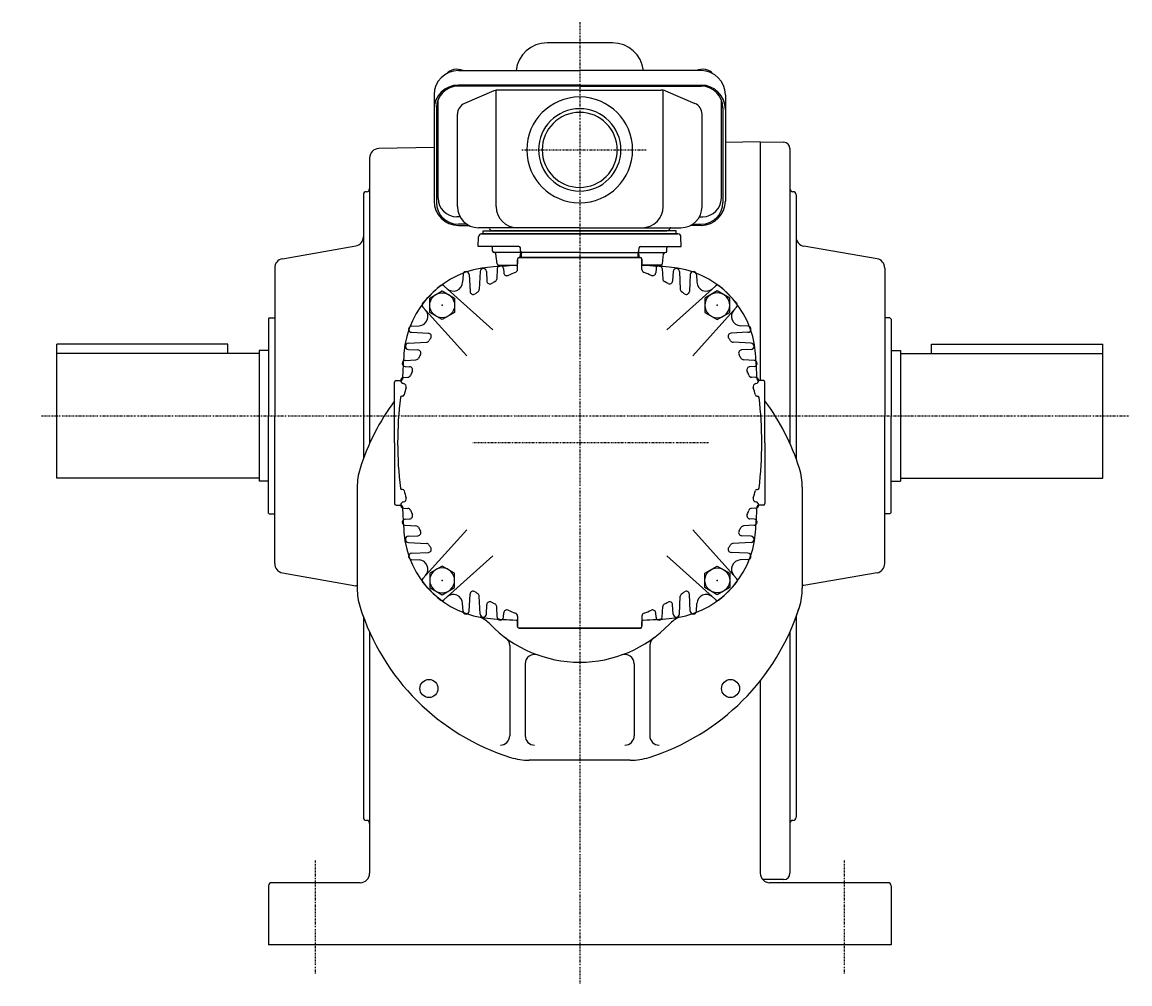
# Model space of a CAD drawing. Extents: x -501 to 839, y -289 to 470.
# Drawn here: x 483 to 839, y -239 to 70 of the extents above; entities that cross this region are included whole.
import ezdxf

# ---------------------------------------------------------------- set-up
doc = ezdxf.new("R2010")
doc.units = 0
doc.header["$MEASUREMENT"] = 0
doc.linetypes.add('CENTER', pattern=[1, 0.5, -0.25, 0, -0.25])
doc.layers.get('0').update_dxf_attribs({"color": 53})
doc.styles.add('ZU_SHPTB00001', font='monotxt', dxfattribs={"bigfont": 'bigfont'})

# ---------------------------------------------------------------- blocks, each defined once
blk = doc.blocks.new('B2')
at = {"linetype": 'Continuous', "lineweight": -3}
for p, q in [((-4.6, 0.000001), (-2.300001, 4)), ((-2.299999, 4), (2.299999, 4)), ((2.300001, 4), (4.6, 0.000001)), ((-2.300001, -4), (-4.6, -0.000001)), ((4.6, -0.000001), (2.300001, -4)), ((2.299999, -4), (-2.299999, -4))]:
    blk.add_line(p, q, dxfattribs=at)
blk.add_circle((0, 0), 4, dxfattribs=at)
blk.add_point((0, 0), dxfattribs=at)
blk = doc.blocks.new('B3')
at = {"linetype": 'Continuous', "lineweight": -3}
for p, q in [((-4.6, 0.000001), (-2.300001, 4)), ((-2.299999, 4), (2.299999, 4)), ((2.300001, 4), (4.6, 0.000001)), ((-2.300001, -4), (-4.6, -0.000001)), ((4.6, -0.000001), (2.300001, -4)), ((2.299999, -4), (-2.299999, -4))]:
    blk.add_line(p, q, dxfattribs=at)
blk.add_circle((0, 0), 4, dxfattribs=at)
blk.add_point((0, 0), dxfattribs=at)
blk = doc.blocks.new('B4')
at = {"linetype": 'Continuous', "lineweight": -3}
for p, q in [((-4.6, 0.000001), (-2.300001, 4)), ((-2.299999, 4), (2.299999, 4)), ((2.300001, 4), (4.6, 0.000001)), ((-2.300001, -4), (-4.6, -0.000001)), ((4.6, -0.000001), (2.300001, -4)), ((2.299999, -4), (-2.299999, -4))]:
    blk.add_line(p, q, dxfattribs=at)
blk.add_circle((0, 0), 4, dxfattribs=at)
blk.add_point((0, 0), dxfattribs=at)
blk = doc.blocks.new('B5')
at = {"linetype": 'Continuous', "lineweight": -3}
for p, q in [((-4.6, 0.000001), (-2.300001, 4)), ((-2.299999, 4), (2.299999, 4)), ((2.300001, 4), (4.6, 0.000001)), ((-2.300001, -4), (-4.6, -0.000001)), ((4.6, -0.000001), (2.300001, -4)), ((2.299999, -4), (-2.299999, -4))]:
    blk.add_line(p, q, dxfattribs=at)
blk.add_circle((0, 0), 4, dxfattribs=at)
blk.add_point((0, 0), dxfattribs=at)

msp = doc.modelspace()

# ---------------------------------------------------------------- linework, layer by layer
at = {"linetype": 'CENTER', "lineweight": -3}
for p, q in [((662.401228, 70.393659), (662.401228, -238.590396)), ((643.756296, 29.35366), (683.701685, 29.35366)), ((643.756296, 29.35366), (683.701685, 29.35366)), ((489.513805, -56.082063), (839.122864, -56.082063)), ((703.761716, -64.762489), (627.995365, -64.762489)), ((577.401228, -199.001828), (577.401228, -235.373462)), ((747.401228, -199.001828), (747.401228, -235.373462))]:
    msp.add_line(p, q, dxfattribs=at)
at = {"linetype": 'Continuous', "lineweight": -3}
for p, q in [((672.901228, 63.737511), (651.901228, 63.737511)), ((623.401228, 54.824809), (662.401228, 54.824809)), ((701.401228, 54.824809), (662.401228, 54.824809)), ((662.401228, 50.16029), (623.401228, 50.16029)), ((662.401228, 49.822196), (623.401228, 49.822196)), ((662.401228, 50.16029), (701.401228, 50.16029)), ((662.401228, 49.822196), (701.401228, 49.822196)), ((615.601228, 47.024809), (615.601228, 12.909184)), ((634.858798, 48.288077), (625.417831, 44.285023)), ((635.569858, 11.15366), (635.569858, 48.510257)), ((662.401228, 48.589572), (636.342195, 48.589572)), ((662.401228, 48.589572), (688.460262, 48.589572)), ((689.232599, 11.15366), (689.232599, 48.510257)), ((689.943659, 48.288077), (699.384625, 44.285023)), ((709.201228, 47.024809), (709.201228, 12.909184)), ((616.401228, 42.822196), (616.401228, 12.447278)), ((616.901228, 13.863774), (616.901228, 45.420272)), ((707.901228, 13.863774), (707.901228, 45.420272)), ((708.401228, 42.822196), (708.401228, 12.447278)), ((623.101228, 11.15366), (623.101228, 40.786519)), ((701.701228, 11.15366), (701.701228, 40.786519)), ((615.601228, 30.079919), (597.848871, 29.77005)), ((720.401228, 31.90921), (709.201228, 31.713713)), ((720.401228, 31.917937), (720.401228, -44.762489)), ((720.401228, 31.917937), (727.936133, 31.786415)), ((729.901228, 29.78672), (729.901228, -56.082063)), ((594.901228, 26.770507), (594.901228, -64.935109)), ((592.901228, 14.917937), (592.901228, -69.850877)), ((731.901228, 14.917937), (731.901228, -56.082063)), ((623.95004, 7.863774), (622.901228, 7.863774)), ((700.852417, 7.863774), (701.901228, 7.863774)), ((626.202958, 5.447278), (623.401228, 5.447278)), ((623.401228, 5.109184), (626.786056, 5.109184)), ((662.401228, 4.35366), (629.901228, 4.35366)), ((662.401228, 4.35366), (694.901228, 4.35366)), ((701.401228, 5.109184), (698.016401, 5.109184)), ((698.599499, 5.447278), (701.401228, 5.447278)), ((629.796485, -1.64634), (629.875728, 1.379837)), ((630.875385, 2.35366), (693.927071, 2.35366)), ((693.927071, 2.35366), (630.875385, 2.35366)), ((693.927071, 2.35366), (630.875385, 2.35366)), ((631.401228, 2.35366), (631.401228, 3.35366)), ((631.401228, 3.35366), (662.401228, 3.35366)), ((631.401228, 3.35366), (662.401228, 3.35366)), ((631.401228, 2.35366), (631.401228, 3.35366)), ((631.401228, 2.35366), (693.401228, 2.35366)), ((631.401228, 2.35366), (693.401228, 2.35366)), ((662.401228, 2.35366), (631.401228, 2.35366)), ((662.401228, 2.35366), (631.401228, 2.35366)), ((662.401228, 3.35366), (634.401228, 3.35366)), ((693.401228, 3.35366), (662.401228, 3.35366)), ((693.401228, 3.35366), (662.401228, 3.35366)), ((662.401228, 3.35366), (690.401228, 3.35366)), ((662.401228, 2.35366), (693.401228, 2.35366)), ((662.401228, 2.35366), (693.401228, 2.35366)), ((693.401228, 2.35366), (693.401228, 3.35366)), ((693.401228, 2.35366), (693.401228, 3.35366)), ((695.005972, -1.64634), (694.926729, 1.379837)), ((566.880284, -5.644938), (590.422173, -1.493868)), ((642.848542, -1.64634), (629.796485, -1.64634)), ((634.420258, -3.14634), (634.420258, -2.14634)), ((643.384377, -3.163789), (643.348238, -2.12889)), ((681.418079, -3.163789), (681.454219, -2.12889)), ((681.953914, -1.64634), (695.005972, -1.64634)), ((690.382199, -3.14634), (690.382199, -2.14634)), ((757.922173, -5.644938), (734.380284, -1.582032)), ((643.884073, -3.64634), (634.920258, -3.64634)), ((635.86551, -7.208357), (635.475006, -4.084322)), ((642.401228, -5.762489), (642.401228, -7.28749)), ((642.401228, -9.091581), (642.401228, -5.962489)), ((662.401228, -5.262489), (642.901228, -5.262489)), ((643.101228, -5.262489), (662.401228, -5.262489)), ((643.218239, -5.262489), (643.36551, -4.084322)), ((643.651228, -5.262489), (643.651228, -3.64634)), ((662.401228, -3.64634), (643.884073, -3.64634)), ((662.401228, -3.64634), (680.918384, -3.64634)), ((681.701228, -5.262489), (662.401228, -5.262489)), ((662.401228, -5.262489), (681.901228, -5.262489)), ((680.918384, -3.64634), (689.882199, -3.64634)), ((681.151228, -5.262489), (681.151228, -3.64634)), ((681.584217, -5.262489), (681.436947, -4.084322)), ((682.401228, -5.762489), (682.401228, -7.28749)), ((682.401228, -9.091581), (682.401228, -5.962489)), ((688.936947, -7.208357), (689.327451, -4.084322)), ((564.401228, -8.599362), (564.401228, -56.082063)), ((630.402599, -9.710153), (630.098814, -15.506707)), ((632.399858, -9.710153), (632.560363, -12.77277)), ((635.902599, -8.710153), (635.722641, -12.143944)), ((636.361649, -7.64634), (642.401228, -7.64634)), ((637.899858, -8.710153), (637.973832, -10.121655)), ((688.440808, -7.64634), (682.401228, -7.64634)), ((686.902599, -8.710153), (686.828625, -10.121655)), ((688.899858, -8.710153), (689.079815, -12.143944)), ((692.402599, -9.710153), (692.242094, -12.77277)), ((694.399858, -9.710153), (694.703642, -15.506707)), ((760.401228, -8.599362), (760.401228, -56.082063)), ((624.902599, -10.710153), (624.773173, -13.179738)), ((626.899858, -10.710153), (627.184358, -16.138732)), ((697.902599, -10.710153), (697.618099, -16.138732)), ((699.899858, -10.710153), (700.029283, -13.179738)), ((634.455377, -28.475034), (618.810069, -14.387936)), ((690.34708, -28.475034), (705.992388, -14.387936)), ((626.113774, -36.816637), (612.026675, -21.171329)), ((698.688683, -36.816637), (712.775782, -21.171329)), ((562.401228, -24.782063), (562.601228, -24.582063)), ((562.401228, -24.782063), (562.401228, -56.082063)), ((562.601228, -24.582063), (564.401228, -24.582063)), ((762.001228, -24.582063), (760.401228, -24.582063)), ((762.001228, -24.582063), (762.401228, -24.982063)), ((608.348892, -27.263859), (610.818478, -27.134434)), ((716.453564, -27.263859), (713.983979, -27.134434)), ((762.401228, -24.982063), (762.401228, -56.082063)), ((608.348892, -29.261118), (613.777472, -29.545618)), ((716.453564, -29.261118), (711.024985, -29.545618)), ((549.401228, -33.082063), (494.401228, -33.082063)), ((494.401228, -76.082063), (494.401228, -33.082063)), ((549.401228, -36.082063), (549.401228, -33.082063)), ((559.401228, -35.082063), (559.401228, -77.082063)), ((562.401228, -35.082063), (559.401228, -35.082063)), ((607.348892, -32.763859), (613.145446, -32.460075)), ((607.348892, -34.761118), (610.41151, -34.921623)), ((717.453564, -32.763859), (711.65701, -32.460075)), ((717.453564, -34.761118), (714.390947, -34.921623)), ((762.401228, -35.082063), (765.401228, -35.082063)), ((765.401228, -35.082063), (765.401228, -77.082063)), ((775.401228, -36.082063), (775.401228, -33.082063)), ((775.401228, -33.082063), (830.401228, -33.082063)), ((830.401228, -76.082063), (830.401228, -33.082063)), ((559.401228, -36.082063), (494.401228, -36.082063)), ((606.348892, -38.263859), (609.782683, -38.083902)), ((718.453564, -38.263859), (715.019773, -38.083902)), ((765.401228, -36.082063), (830.401228, -36.082063)), ((606.348892, -40.261118), (607.760394, -40.335092)), ((718.453564, -40.261118), (717.042063, -40.335092)), ((602.901228, -64.762489), (602.901228, -45.262489)), ((603.401228, -44.762489), (604.926229, -44.762489)), ((605.848892, -43.763859), (607.197283, -43.693193)), ((718.953564, -43.763859), (717.605174, -43.693193)), ((721.401228, -44.762489), (719.876228, -44.762489)), ((721.901228, -64.762489), (721.901228, -45.262489)), ((605.473643, -49.762489), (605.284198, -49.762489)), ((719.328814, -49.762489), (719.518259, -49.762489)), ((562.401228, -87.382063), (562.401228, -56.082063)), ((564.401228, -103.564764), (564.401228, -56.082063)), ((729.901228, -56.082063), (729.901228, -64.935109)), ((731.901228, -56.082063), (731.901228, -69.850877)), ((760.401228, -103.564764), (760.401228, -56.082063)), ((762.401228, -87.182063), (762.401228, -56.082063)), ((602.901228, -64.762489), (602.901228, -84.262489)), ((721.901228, -64.762489), (721.901228, -84.262489)), ((559.401228, -76.082063), (494.401228, -76.082063)), ((562.401228, -77.082063), (559.401228, -77.082063)), ((762.401228, -77.082063), (765.401228, -77.082063)), ((765.401228, -76.082063), (830.401228, -76.082063)), ((590.901228, -79.022107), (590.901228, -111.502871)), ((605.473643, -79.762489), (605.284198, -79.762489)), ((719.328814, -79.762489), (719.518259, -79.762489)), ((733.901228, -79.022107), (733.901228, -111.502871)), ((603.401228, -84.762489), (604.926229, -84.762489)), ((721.401228, -84.762489), (719.876228, -84.762489)), ((562.401228, -87.382063), (562.601228, -87.582063)), ((562.601228, -87.582063), (564.401228, -87.582063)), ((605.848892, -85.761118), (607.197283, -85.831785)), ((718.953564, -85.761118), (717.605174, -85.831785)), ((762.001228, -87.582063), (760.401228, -87.582063)), ((762.001228, -87.582063), (762.401228, -87.182063)), ((606.348892, -89.263859), (607.760394, -89.189886)), ((606.348892, -91.261118), (609.782683, -91.441076)), ((718.453564, -91.261118), (715.019773, -91.441076)), ((718.453564, -89.263859), (717.042063, -89.189886)), ((607.348892, -94.763859), (610.41151, -94.603354)), ((626.113774, -92.708341), (612.026675, -108.353648)), ((698.688683, -92.708341), (712.775782, -108.353648)), ((717.453564, -94.763859), (714.390947, -94.603354)), ((607.348892, -96.761118), (613.145446, -97.064903)), ((717.453564, -96.761118), (711.65701, -97.064903)), ((608.348892, -100.263859), (613.777472, -99.97936)), ((608.348892, -102.261118), (610.818478, -102.390544)), ((634.455377, -101.049944), (618.810069, -115.137042)), ((690.34708, -101.049944), (705.992388, -115.137042)), ((716.453564, -100.263859), (711.024985, -99.97936)), ((716.453564, -102.261118), (713.983979, -102.390544)), ((566.880284, -106.519187), (590.422173, -110.670257)), ((757.922173, -106.519187), (734.380284, -110.582094)), ((590.901228, -110.796253), (590.901228, -111.502871)), ((626.899858, -118.814825), (627.184358, -113.386245)), ((697.902599, -118.814825), (697.618099, -113.386245)), ((733.901228, -110.70809), (733.901228, -111.502871)), ((624.902599, -118.814825), (624.773173, -116.345239)), ((630.402599, -119.814825), (630.098814, -114.018271)), ((632.399858, -119.814825), (632.560363, -116.752207)), ((635.902599, -120.814825), (635.722641, -117.381034)), ((688.899858, -120.814825), (689.079815, -117.381034)), ((692.402599, -119.814825), (692.242094, -116.752207)), ((694.399858, -119.814825), (694.703642, -114.018271)), ((699.899858, -118.814825), (700.029283, -116.345239)), ((592.901228, -120.6741), (592.901228, -185.082063)), ((637.899858, -120.814825), (637.973832, -119.403323)), ((642.401228, -120.433397), (642.401228, -123.562489)), ((682.401228, -120.433397), (682.401228, -123.562489)), ((686.902599, -120.814825), (686.828625, -119.403323)), ((731.901228, -120.6741), (731.901228, -185.082063)), ((642.401228, -123.762489), (642.401228, -122.237488)), ((662.401228, -124.262489), (642.901228, -124.262489)), ((643.101228, -124.262489), (662.401228, -124.262489)), ((681.701228, -124.262489), (662.401228, -124.262489)), ((662.401228, -124.262489), (681.901228, -124.262489)), ((662.401228, -124.262489), (681.901228, -124.262489)), ((682.401228, -123.762489), (682.401228, -122.237488)), ((682.401228, -123.762489), (682.401228, -122.237488)), ((594.901228, -125.589869), (594.901228, -203.082063)), ((729.901228, -125.589869), (729.901228, -203.082063)), ((639.901228, -129.885458), (639.901228, -158.886211)), ((684.901228, -129.885458), (684.901228, -158.886211)), ((644.901228, -135.743966), (644.901228, -158.886211)), ((679.901228, -135.743966), (679.901228, -158.886211)), ((720.401228, -141.21899), (720.401228, -203.082063)), ((720.401228, -141.21899), (720.401228, -203.082063)), ((678.64161, -166.762489), (646.160847, -166.762489)), ((591.901228, -206.082063), (563.401228, -206.082063)), ((727.901228, -205.082063), (721.16516, -205.082063)), ((761.401228, -206.082063), (723.401228, -206.082063)), ((562.401228, -207.082063), (562.401228, -226.082063)), ((762.401228, -207.082063), (762.401228, -226.082063)), ((762.401228, -226.082063), (562.401228, -226.082063))]:
    msp.add_line(p, q, dxfattribs=at)
for centre in [(613.964414, -143.699303), (710.838043, -143.699303)]:
    msp.add_circle(centre, 2.9, dxfattribs=at)
for centre, radius, start, end in [((651.901228, 53.737511), 10, 90, 173.757903), ((672.901228, 53.737511), 10, 6.242097, 90), ((623.401228, 47.024809), 7.8, 90, 180), ((701.401228, 47.024809), 7.8, 0, 90), ((623.401228, 42.36029), 7.8, 90, 180), ((623.401228, 42.822196), 7, 90, 180), ((701.401228, 42.36029), 7.8, 0, 90), ((701.401228, 42.822196), 7, 0, 90), ((636.342195, 44.789572), 3.8, 90, 112.977375), ((662.401228, 29.35366), 17, 90, 270), ((662.401228, 29.35366), 17, 270, 90), ((688.460262, 44.789572), 3.8, 67.022625, 90), ((626.901228, 40.786519), 3.8, 112.977375, 180), ((697.901228, 40.786519), 3.8, 0, 67.022625), ((662.401228, 29.35366), 13.2205, 90, 270), ((662.401228, 29.35366), 12.0585, 90, 270), ((662.401228, 29.35366), 13.2205, 270, 90), ((662.401228, 29.35366), 12.0585, 270, 90), ((597.901228, 26.770507), 3, 91, 180), ((727.901228, 29.78672), 2, 0, 89), ((593.901228, 14.917937), 1, 90, 180), ((593.901228, 16.917937), 1, 270, 0), ((730.901228, 16.917937), 1, 180, 270), ((730.901228, 14.917937), 1, 0, 90), ((623.401228, 12.909184), 7.8, 180, 270), ((623.401228, 12.447278), 7, 180, 270), ((622.901228, 13.863774), 6, 180, 270), ((629.901228, 11.15366), 6.8, 180, 270), ((642.369858, 11.15366), 6.8, 180, 270), ((682.432599, 11.15366), 6.8, 270, 0), ((694.901228, 11.15366), 6.8, 270, 0), ((701.401228, 12.909184), 7.8, 270, 0), ((701.401228, 12.447278), 7, 270, 0), ((701.901228, 13.863774), 6, 270, 0), ((633.136317, 4.05366), 0.3, 13.342364, 90), ((634.401228, 4.35366), 1, 193.342364, 270), ((690.401228, 4.35366), 1, 270, 346.657636), ((691.666139, 4.05366), 0.3, 90, 166.657636), ((589.901228, 1.460555), 3, 280, 360), ((630.875385, 1.35366), 1, 90, 178.5), ((693.927071, 1.35366), 1, 1.5, 90), ((693.927071, 1.35366), 1, 1.5, 90), ((734.901228, 1.372392), 3, 180, 260), ((633.920258, -2.14634), 0.5, 0, 90), ((634.920258, -3.14634), 0.5, 180, 270), ((642.848542, -2.14634), 0.5, 2, 90), ((643.884073, -3.14634), 0.5, 182, 270), ((680.918384, -3.14634), 0.5, 270, 358), ((681.953914, -2.14634), 0.5, 90, 178), ((689.882199, -3.14634), 0.5, 270, 0), ((690.882199, -2.14634), 0.5, 90, 180), ((567.401228, -8.599362), 3, 100, 180), ((634.978867, -4.14634), 0.5, 7.125016, 90), ((643.101228, -5.962489), 0.7, 90, 180), ((642.901228, -5.762489), 0.5, 90, 180), ((643.861649, -4.14634), 0.5, 90, 172.874984), ((680.940808, -4.14634), 0.5, 7.125016, 90), ((681.701228, -5.962489), 0.7, 0, 90), ((681.901228, -5.762489), 0.5, 0, 90), ((689.82359, -4.14634), 0.5, 90, 172.874984), ((757.401228, -8.599362), 3, 0, 80), ((635.854774, -38.216034), 30, 94.114345, 175.885655), ((625.901228, -10.762489), 1, 3, 177), ((631.401228, -9.762489), 1, 3, 177), ((662.401228, -407.262489), 400, 92.934025, 94.114345), ((636.361649, -7.14634), 0.5, 187.125016, 270), ((636.901228, -8.762489), 1, 3, 177), ((638.972461, -10.069319), 1, 183, 293.18871), ((662.401228, -64.762489), 58.5, 110.667316, 113.18871), ((641.401228, -9.091581), 1, 290.667316, 0), ((641.901228, -7.28749), 0.5, 272.934025, 0), ((682.901228, -7.28749), 0.5, 180, 267.065975), ((683.401228, -9.091581), 1, 180, 249.332684), ((662.401228, -407.262489), 400, 85.885655, 87.065975), ((662.401228, -64.762489), 58.5, 66.81129, 69.332684), ((685.829996, -10.069319), 1, 246.81129, 357), ((687.901228, -8.762489), 1, 3, 177), ((688.440808, -7.14634), 0.5, 270, 352.874984), ((688.947683, -38.216034), 30, 4.114345, 85.885655), ((693.401228, -9.762489), 1, 3, 177), ((698.901228, -10.762489), 1, 3, 177), ((618.140938, -15.13108), 1, 48, 131.725937), ((621.777285, -13.022731), 3, 228, 357), ((633.558992, -12.720434), 1, 183, 298.995666), ((662.401228, -64.762489), 58.5, 117.720791, 118.995666), ((634.724012, -12.091608), 1, 297.720791, 357), ((690.078445, -12.091608), 1, 183, 242.279209), ((662.401228, -64.762489), 58.5, 61.004334, 62.279209), ((691.243464, -12.720434), 1, 241.004334, 357), ((703.025172, -13.022731), 3, 183, 312), ((706.661519, -15.13108), 1, 48.274063, 132), ((662.401228, -64.762489), 67.5, 131.725937, 138.274063), ((628.182987, -16.086396), 1, 183, 305.10639), ((662.401228, -64.762489), 58.5, 124.033768, 125.10639), ((629.100185, -15.454371), 1, 304.033768, 357), ((695.702272, -15.454371), 1, 183, 235.966232), ((662.401228, -64.762489), 58.5, 54.89361, 55.966232), ((696.61947, -16.086396), 1, 234.89361, 357), ((662.401228, -64.762489), 67.5, 41.725937, 48.274063), ((612.76982, -20.502199), 1, 138.274063, 222), ((712.032637, -20.502199), 1, 318, 41.725937), ((610.66147, -24.138545), 3, 273, 42), ((714.140987, -24.138545), 3, 138, 267), ((608.401228, -28.262489), 1, 93, 267), ((716.401228, -28.262489), 1, 273, 87), ((613.09311, -31.461445), 1, 273, 325.966232), ((613.725136, -30.544248), 1, 324.89361, 87), ((662.401228, -64.762489), 58.5, 144.89361, 145.966232), ((711.077321, -30.544248), 1, 93, 215.10639), ((662.401228, -64.762489), 58.5, 34.033768, 35.10639), ((711.709346, -31.461445), 1, 214.033768, 267), ((607.401228, -33.762489), 1, 93, 267), ((610.359174, -35.920253), 1, 331.004334, 87), ((714.443283, -35.920253), 1, 93, 208.995666), ((717.401228, -33.762489), 1, 273, 87), ((606.401228, -39.262489), 1, 93, 267), ((1004.901228, -64.762489), 400, 175.885655, 177.065975), ((609.730348, -37.085272), 1, 273, 332.279209), ((662.401228, -64.762489), 58.5, 151.004334, 152.279209), ((662.401228, -64.762489), 58.5, 27.720791, 28.995666), ((715.072109, -37.085272), 1, 207.720791, 267), ((718.401228, -39.262489), 1, 273, 87), ((319.901228, -64.762489), 400, 2.934025, 4.114345), ((607.708058, -41.333722), 1, 336.81129, 87), ((662.401228, -64.762489), 58.5, 156.81129, 158.229515), ((717.094399, -41.333722), 1, 93, 203.18871), ((662.401228, -64.762489), 58.5, 21.770485, 23.18871), ((603.401228, -45.262489), 0.5, 90, 180), ((605.901228, -44.762489), 1, 93, 264.01516), ((604.926229, -44.262489), 0.5, 270, 357.065975), ((605.692698, -46.751588), 1, 342.379903, 84.01516), ((607.144947, -42.694564), 1, 273, 338.229515), ((717.65751, -42.694564), 1, 201.770485, 267), ((719.109759, -46.751588), 1, 95.98484, 197.620097), ((718.901228, -44.762489), 1, 275.98484, 87), ((719.876228, -44.262489), 0.5, 182.934025, 270), ((719.876228, -44.262489), 0.5, 182.934025, 270), ((721.401228, -45.262489), 0.5, 360, 90), ((721.401228, -45.262489), 0.5, 360, 90), ((605.284198, -50.262489), 0.5, 90, 173.030619), ((605.473643, -49.262489), 0.5, 270, 344.768964), ((662.401228, -64.762489), 58.5, 162.379903, 164.768964), ((662.401228, -64.762489), 58.5, 15.231036, 17.620097), ((719.328814, -49.262489), 0.5, 195.231036, 270), ((719.518259, -50.262489), 0.5, 6.969381, 90), ((662.401228, -95.262489), 74, 143.518999, 162.497476), ((723.901228, -64.762489), 120, 173.030619, 180), ((600.901228, -64.762489), 120, 0, 6.969381), ((662.401228, -95.262489), 74, 17.502524, 36.481001), ((723.901228, -64.762489), 120, 180, 186.969381), ((600.901228, -64.762489), 120, 353.030619, 0), ((610.901228, -79.022107), 20, 162.497476, 180), ((713.901228, -79.022107), 20, 0, 17.502524), ((605.284198, -79.262489), 0.5, 186.969381, 270), ((605.473643, -80.262489), 0.5, 15.231036, 90), ((662.401228, -64.762489), 58.5, 195.231036, 197.620097), ((662.401228, -64.762489), 58.5, 342.379903, 344.768964), ((719.328814, -80.262489), 0.5, 90, 164.768964), ((719.518259, -79.262489), 0.5, 270, 353.030619), ((603.401228, -84.262489), 0.5, 180, 270), ((605.901228, -84.762489), 1, 95.98484, 267), ((604.926229, -85.262489), 0.5, 2.934025, 90), ((1004.901228, -64.762489), 400, 182.934025, 184.114345), ((605.692698, -82.77339), 1, 275.98484, 17.620097), ((719.109759, -82.77339), 1, 162.379903, 264.01516), ((319.901228, -64.762489), 400, 355.885655, 357.065975), ((718.901228, -84.762489), 1, 273, 84.01516), ((719.876228, -85.262489), 0.5, 90, 177.065975), ((719.876228, -85.262489), 0.5, 90, 177.065975), ((721.401228, -84.262489), 0.5, 270, 0), ((607.144947, -86.830414), 1, 21.770485, 87), ((607.708058, -88.191256), 1, 273, 23.18871), ((662.401228, -64.762489), 58.5, 201.770485, 203.18871), ((717.094399, -88.191256), 1, 156.81129, 267), ((662.401228, -64.762489), 58.5, 336.81129, 338.229515), ((717.65751, -86.830414), 1, 93, 158.229515), ((606.401228, -90.262489), 1, 93, 267), ((609.730348, -92.439705), 1, 27.720791, 87), ((662.401228, -64.762489), 58.5, 207.720791, 208.995666), ((662.401228, -64.762489), 58.5, 331.004334, 332.279209), ((715.072109, -92.439705), 1, 93, 152.279209), ((718.401228, -90.262489), 1, 273, 87), ((635.854774, -91.308944), 30, 184.114345, 265.885655), ((607.401228, -95.762489), 1, 93, 267), ((610.359174, -93.604725), 1, 273, 28.995666), ((688.947683, -91.308944), 30, 274.114345, 355.885655), ((714.443283, -93.604725), 1, 151.004334, 267), ((717.401228, -95.762489), 1, 273, 87), ((613.09311, -98.063532), 1, 34.033768, 87), ((613.725136, -98.98073), 1, 273, 35.10639), ((662.401228, -64.762489), 58.5, 214.033768, 215.10639), ((711.077321, -98.98073), 1, 144.89361, 267), ((662.401228, -64.762489), 58.5, 324.89361, 325.966232), ((711.709346, -98.063532), 1, 93, 145.966232), ((608.401228, -101.262489), 1, 93, 267), ((610.66147, -105.386433), 3, 318, 87), ((714.140987, -105.386433), 3, 93, 222), ((716.401228, -101.262489), 1, 273, 87), ((567.401228, -103.564764), 3, 180, 260), ((757.401228, -103.564764), 3, 280, 0), ((612.76982, -109.022779), 1, 138, 221.725937), ((662.401228, -64.762489), 67.5, 221.725937, 228.274063), ((662.401228, -64.762489), 67.5, 311.725937, 318.274063), ((712.032637, -109.022779), 1, 318.274063, 42), ((589.901228, -113.624681), 3, 70.528779, 80), ((610.901228, -111.502871), 20, 180, 197.502524), ((610.901228, -111.502871), 20, 180, 197.502524), ((621.777285, -116.502247), 3, 3, 132), ((628.182987, -113.438581), 1, 54.89361, 177), ((662.401228, -64.762489), 58.5, 234.89361, 235.966232), ((629.100185, -114.070607), 1, 3, 55.966232), ((695.702272, -114.070607), 1, 124.033768, 177), ((662.401228, -64.762489), 58.5, 304.033768, 305.10639), ((696.61947, -113.438581), 1, 3, 125.10639), ((703.025172, -116.502247), 3, 48, 177), ((713.901228, -111.502871), 20, 342.497476, 0), ((713.901228, -111.502871), 20, 342.497476, 0), ((734.901228, -113.536517), 3, 100, 109.471221), ((618.140938, -114.393897), 1, 228.274063, 312), ((633.558992, -116.804543), 1, 61.004334, 177), ((662.401228, -64.762489), 58.5, 241.004334, 242.279209), ((634.724012, -117.43337), 1, 3, 62.279209), ((690.078445, -117.43337), 1, 117.720791, 177), ((662.401228, -64.762489), 58.5, 297.720791, 298.995666), ((691.243464, -116.804543), 1, 3, 118.995666), ((706.661519, -114.393897), 1, 228, 311.725937), ((662.401228, -95.262489), 74, 197.502524, 200.084166), ((662.401228, -95.262489), 74, 197.502524, 252.497476), ((625.901228, -118.762489), 1, 183, 357), ((631.401228, -119.762489), 1, 183, 357), ((626.413735, -129.974163), 10, 43.966167, 66.362667), ((636.901228, -120.762489), 1, 183, 357), ((638.972461, -119.455659), 1, 66.81129, 177), ((662.401228, -64.762489), 58.5, 246.81129, 249.332684), ((641.401228, -120.433397), 1, 0, 69.332684), ((683.401228, -120.433397), 1, 110.667316, 180), ((662.401228, -64.762489), 58.5, 290.667316, 293.18871), ((662.401228, -95.262489), 74, 287.502524, 342.497476), ((685.829996, -119.455659), 1, 3, 113.18871), ((687.901228, -120.762489), 1, 183, 357), ((698.388722, -129.974163), 10, 113.637333, 136.033833), ((693.401228, -119.762489), 1, 183, 357), ((698.901228, -118.762489), 1, 183, 357), ((662.401228, -95.262489), 74, 339.915834, 342.497476), ((662.401228, -95.262489), 40, 223.966167, 316.033833), ((662.401228, 277.737511), 400, 265.885655, 267.065975), ((641.901228, -122.237488), 0.5, 0, 87.065975), ((643.101228, -123.562489), 0.7, 180, 270), ((642.901228, -123.762489), 0.5, 180, 270), ((681.701228, -123.562489), 0.7, 270, 0), ((681.901228, -123.762489), 0.5, 270, 0), ((681.901228, -123.762489), 0.5, 270, 0), ((682.901228, -122.237488), 0.5, 92.934025, 180), ((682.901228, -122.237488), 0.5, 92.934025, 180), ((662.401228, 277.737511), 400, 272.934025, 274.114345), ((636.901228, -129.885458), 3, 0, 53.628158), ((687.901228, -129.885458), 3, 126.371842, 180), ((647.901228, -135.743966), 3, 70.293059, 180), ((676.901228, -135.743966), 3, 0, 109.706941), ((636.901228, -158.886211), 3, 270, 0), ((647.901228, -158.886211), 3, 180, 270), ((676.901228, -158.886211), 3, 270, 0), ((687.901228, -158.886211), 3, 180, 270), ((646.160847, -146.762489), 20, 252.497476, 270), ((678.64161, -146.762489), 20, 270, 287.502524), ((593.901228, -185.082063), 1, 180, 270), ((593.901228, -187.082063), 1, 0, 90), ((730.901228, -187.082063), 1, 90, 180), ((730.901228, -185.082063), 1, 270, 0), ((563.401228, -207.082063), 1, 90, 180), ((591.901228, -203.082063), 3, 270, 0), ((723.401228, -203.082063), 3, 180, 270), ((727.901228, -203.082063), 2, 270, 0), ((761.401228, -207.082063), 1, 0, 90)]:
    msp.add_arc(centre, radius, start, end, dxfattribs=at)
for centre, start_param, end_param in [((622.901228, 52.9394), 0.9621393645, 2.7085416781), ((701.901228, 52.9394), 0.4330509755, 2.1794532891)]:
    msp.add_ellipse(centre, major_axis=(3.5, 0), ratio=0.656603, start_param=start_param, end_param=end_param, dxfattribs=at)

# ---------------------------------------------------------------- block references
for name, p, rotation in [('B5', (618.207055, -20.568315), 90), ('B3', (706.595402, -108.956663), 270)]:
    msp.add_blockref(name, p, dxfattribs=dict(rotation=rotation))
at = {"xscale": -1}
for name, p, rotation in [('B2', (706.595402, -20.568315), 270), ('B4', (618.207055, -108.956663), 90)]:
    msp.add_blockref(name, p, dxfattribs=dict(at, rotation=rotation))

# ---------------------------------------------------------------- texts
at = {"linetype": 'Continuous', "lineweight": -3, "char_height": 2.8, "attachment_point": 7, "style": 'ZU_SHPTB00001'}
for insert in [(483.279602, -49.156254), (839.122864, -49.156254)]:
    msp.add_mtext('\\W0.83;\u3000', dxfattribs=dict(at, insert=insert))

doc.saveas('drawing.dxf')
